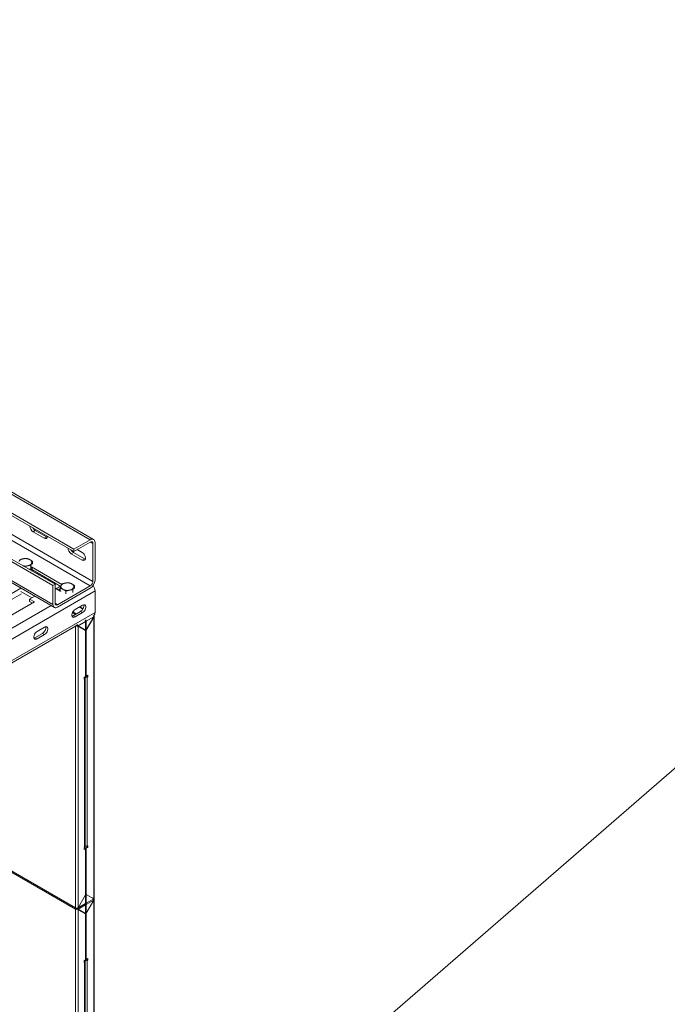
# Model space of a CAD drawing. Units: millimetres. Extents: x 0 to 420, y -17 to 372.
# Drawn here: x 340 to 356, y 226 to 251 of the extents above; entities that cross this region are included whole.
import ezdxf

# ---------------------------------------------------------------- set-up
doc = ezdxf.new("R2010")
doc.units = ezdxf.units.MM
for name, color, linetype, lineweight in [('CONTINUOUS', 7, 'Continuous', 0), ('TANGENT EDGES', 7, 'Continuous', 0), ('VISIBLE', 7, 'Continuous', 0)]:
    doc.layers.add(name, color=color, linetype=linetype, lineweight=lineweight)

msp = doc.modelspace()

# ---------------------------------------------------------------- linework, layer by layer
at = {"layer": 'CONTINUOUS'}
msp.add_line((371.49, 245.212), (343.976, 221.35), dxfattribs=at)
at = {"layer": 'TANGENT EDGES'}
for p, q in [((319.091, 251.107), (341.789, 238.002)), ((341.855, 236.952), (319.156, 250.057)), ((319.091, 249.944), (341.789, 236.839)), ((340.847, 236.37), (318.149, 249.475)), ((340.402, 238.233), (340.349, 238.203)), ((340.68, 238.073), (340.627, 238.042)), ((341.789, 237.941), (341.855, 237.903)), ((341.362, 237.679), (341.309, 237.649)), ((340.183, 237.523), (340.188, 237.53)), ((341.64, 237.518), (341.587, 237.488)), ((340.114, 237.33), (340.117, 237.34)), ((341.244, 236.911), (341.249, 236.918)), ((325.114, 227.013), (341.908, 236.709)), ((340.038, 236.781), (334.43, 233.543)), ((334.43, 233.392), (340.05, 236.637)), ((340.313, 236.538), (340.033, 236.699)), ((341.172, 236.706), (341.177, 236.727)), ((340.965, 236.363), (340.9, 236.401)), ((341.908, 236.166), (325.114, 226.47)), ((340.798, 236.342), (335.234, 233.13)), ((341.511, 236.303), (341.599, 236.253)), ((341.596, 236.164), (341.543, 236.194)), ((341.406, 236.054), (341.353, 236.084)), ((341.48, 235.828), (341.669, 235.937)), ((341.687, 235.947), (341.876, 236.056)), ((341.876, 236.052), (341.876, 228.949)), ((340.636, 235.609), (340.583, 235.64)), ((341.416, 228.716), (341.416, 235.826)), ((341.48, 228.72), (341.48, 235.823)), ((340.446, 235.5), (340.393, 235.53)), ((341.646, 234.495), (341.646, 230.241)), ((341.71, 230.277), (341.71, 234.531)), ((341.416, 228.683), (335.23, 232.255)), ((335.259, 232.271), (341.416, 228.716)), ((341.673, 229.082), (341.669, 229.084)), ((341.669, 229.068), (341.673, 229.066)), ((341.876, 228.944), (341.687, 228.835)), ((341.844, 228.967), (341.84, 228.965)), ((341.416, 221.571), (341.416, 228.683)), ((341.669, 228.825), (341.48, 228.716)), ((341.48, 228.683), (341.669, 228.792)), ((341.673, 228.868), (341.669, 228.866)), ((341.687, 228.803), (341.876, 228.912)), ((341.876, 228.908), (341.876, 221.804)), ((341.48, 221.576), (341.48, 228.679)), ((341.646, 227.35), (341.646, 223.096)), ((341.71, 223.133), (341.71, 227.387))]:
    msp.add_line(p, q, dxfattribs=at)
at = {"layer": 'VISIBLE'}
for p, q in [((341.873, 238.011), (319.175, 251.116)), ((341.377, 237.765), (318.679, 250.869)), ((318.679, 250.808), (341.377, 237.703)), ((318.149, 249.951), (340.847, 236.846)), ((340.9, 236.877), (318.202, 249.981)), ((318.184, 249.399), (340.882, 236.294)), ((340.627, 238.042), (340.349, 238.203)), ((340.402, 238.233), (340.68, 238.073)), ((341.789, 238.002), (341.377, 237.765)), ((341.377, 237.703), (341.789, 237.941)), ((341.855, 237.903), (341.855, 236.952)), ((341.908, 236.983), (341.908, 237.934)), ((341.587, 237.488), (341.309, 237.649)), ((341.362, 237.679), (341.64, 237.518)), ((341.377, 237.703), (341.377, 237.765)), ((341.459, 237.751), (341.587, 237.677)), ((340.328, 237.386), (340.328, 237.458)), ((340.29, 237.263), (340.245, 237.255)), ((340.29, 237.263), (340.29, 237.352)), ((340.303, 237.299), (340.29, 237.263)), ((340.303, 237.316), (341.067, 236.875)), ((340.356, 237.224), (340.328, 237.207)), ((341.047, 236.825), (340.329, 237.239)), ((340.469, 237.159), (340.44, 237.142)), ((340.493, 237.111), (340.522, 237.128)), ((340.9, 236.877), (340.847, 236.846)), ((340.9, 236.877), (340.929, 236.893)), ((340.9, 236.401), (340.9, 236.877)), ((340.847, 236.846), (340.847, 236.37)), ((341.032, 236.706), (340.9, 236.782)), ((340.931, 236.764), (341.041, 236.828)), ((341.789, 236.839), (340.965, 236.363)), ((340.965, 236.302), (341.789, 236.778)), ((341.03, 236.76), (340.984, 236.734)), ((341.032, 236.706), (341.032, 236.778)), ((341.037, 236.703), (341.037, 236.703)), ((341.172, 236.633), (341.172, 236.706)), ((341.35, 236.667), (341.35, 236.739)), ((341.389, 236.773), (341.389, 236.845)), ((341.908, 236.709), (341.908, 236.166)), ((340.381, 236.434), (335.061, 233.363)), ((340.257, 236.505), (340.386, 236.58)), ((340.257, 236.444), (340.257, 236.505)), ((340.257, 236.505), (340.381, 236.434)), ((340.328, 236.403), (340.257, 236.444)), ((341.415, 236.12), (341.339, 236.164)), ((341.418, 236.122), (341.341, 236.167)), ((341.347, 236.18), (341.433, 236.13)), ((341.353, 236.084), (341.543, 236.194)), ((341.406, 236.243), (341.596, 236.352)), ((341.596, 236.164), (341.406, 236.054)), ((341.606, 236.264), (341.524, 236.311)), ((341.525, 236.312), (341.606, 236.265)), ((341.66, 235.967), (341.668, 235.971)), ((341.669, 235.718), (341.669, 235.937)), ((341.673, 235.737), (341.673, 235.955)), ((341.876, 236.056), (341.687, 235.729)), ((341.687, 235.724), (341.876, 236.052)), ((341.687, 235.947), (341.687, 235.729)), ((341.876, 236.052), (341.874, 236.053)), ((341.88, 236.059), (341.876, 236.061)), ((341.889, 236.074), (341.889, 228.963)), ((325.543, 226.662), (341.413, 235.824)), ((340.393, 235.53), (340.583, 235.64)), ((340.446, 235.688), (340.636, 235.798)), ((341.432, 235.835), (341.461, 235.852)), ((341.463, 235.834), (341.465, 235.833)), ((341.465, 235.833), (341.475, 235.825)), ((341.48, 235.828), (341.466, 235.836)), ((341.472, 235.828), (341.48, 235.823)), ((341.669, 235.718), (341.48, 235.828)), ((341.48, 235.823), (341.669, 235.714)), ((341.669, 234.551), (341.669, 235.714)), ((341.687, 235.729), (341.673, 235.737)), ((341.674, 235.736), (341.673, 235.733)), ((341.673, 235.733), (341.687, 235.724)), ((341.673, 234.569), (341.673, 235.733)), ((341.687, 235.724), (341.687, 234.561)), ((340.636, 235.609), (340.446, 235.5)), ((341.632, 234.529), (341.669, 234.551)), ((341.632, 234.486), (341.632, 234.529)), ((341.646, 234.495), (341.632, 234.486)), ((341.641, 234.534), (341.646, 234.531)), ((341.646, 234.531), (341.641, 234.534)), ((341.66, 234.539), (341.655, 234.543)), ((341.659, 234.513), (341.659, 230.259)), ((341.687, 234.561), (341.673, 234.569)), ((341.687, 234.561), (341.724, 234.582)), ((341.696, 234.539), (341.71, 234.548)), ((341.71, 234.548), (341.71, 234.574)), ((341.724, 234.539), (341.71, 234.548)), ((341.724, 234.539), (341.71, 234.531)), ((341.724, 234.582), (341.724, 234.539)), ((341.632, 230.232), (341.646, 230.241)), ((341.632, 230.19), (341.632, 230.232)), ((341.632, 230.206), (341.655, 230.219)), ((341.669, 230.211), (341.632, 230.19)), ((341.669, 230.211), (341.655, 230.219)), ((341.669, 229.048), (341.669, 230.211)), ((341.673, 230.229), (341.71, 230.251)), ((341.673, 230.229), (341.687, 230.221)), ((341.673, 229.066), (341.673, 230.229)), ((341.724, 230.243), (341.687, 230.221)), ((341.687, 230.221), (341.687, 229.058)), ((341.71, 230.277), (341.724, 230.286)), ((341.71, 230.251), (341.71, 230.277)), ((341.724, 230.243), (341.71, 230.251)), ((341.724, 230.286), (341.724, 230.243)), ((341.669, 229.048), (341.48, 228.72)), ((341.48, 228.716), (341.669, 229.043)), ((341.669, 229.043), (341.667, 229.044)), ((341.669, 228.825), (341.669, 229.043)), ((341.687, 229.058), (341.673, 229.066)), ((341.673, 228.843), (341.673, 229.062)), ((341.673, 229.062), (341.687, 229.054)), ((341.876, 228.949), (341.687, 229.058)), ((341.687, 229.054), (341.876, 228.944)), ((341.687, 229.054), (341.687, 228.835)), ((341.864, 228.954), (341.871, 228.951)), ((341.872, 228.946), (341.876, 228.949)), ((341.416, 228.683), (341.43, 228.691)), ((341.448, 228.697), (341.448, 228.708)), ((341.463, 228.69), (341.465, 228.688)), ((341.465, 228.688), (341.475, 228.681)), ((341.48, 228.683), (341.466, 228.691)), ((341.472, 228.684), (341.48, 228.679)), ((341.48, 228.716), (341.478, 228.717)), ((341.669, 228.574), (341.48, 228.683)), ((341.669, 228.574), (341.669, 228.792)), ((341.673, 228.592), (341.673, 228.811)), ((341.876, 228.912), (341.687, 228.584)), ((341.687, 228.58), (341.876, 228.908)), ((341.687, 228.803), (341.687, 228.584)), ((341.876, 228.908), (341.874, 228.909)), ((341.88, 228.915), (341.876, 228.917)), ((341.889, 228.93), (341.889, 221.818)), ((341.48, 228.679), (341.669, 228.57)), ((341.669, 227.406), (341.669, 228.57)), ((341.687, 228.584), (341.673, 228.592)), ((341.674, 228.591), (341.673, 228.588)), ((341.673, 228.588), (341.687, 228.58)), ((341.673, 227.425), (341.673, 228.588)), ((341.687, 228.58), (341.687, 227.417)), ((341.632, 227.385), (341.669, 227.406)), ((341.632, 227.342), (341.632, 227.385)), ((341.646, 227.35), (341.632, 227.342)), ((341.641, 227.39), (341.646, 227.387)), ((341.646, 227.387), (341.641, 227.39)), ((341.66, 227.395), (341.655, 227.398)), ((341.659, 227.369), (341.659, 223.115)), ((341.687, 227.417), (341.673, 227.425)), ((341.687, 227.417), (341.724, 227.438)), ((341.696, 227.395), (341.71, 227.403)), ((341.71, 227.403), (341.71, 227.43)), ((341.724, 227.395), (341.71, 227.403)), ((341.724, 227.395), (341.71, 227.387)), ((341.724, 227.438), (341.724, 227.395))]:
    msp.add_line(p, q, dxfattribs=at)
for centre, major_axis, ratio, start_param, end_param in [((340.349, 238.297), (0.058, -0.1), 0.57735, -2.356194, -0.785398), ((340.402, 238.328), (0.058, -0.1), 0.57735, -1.650387, -0.785398), ((340.627, 238.136), (0.058, -0.1), 0.57735, -0.785398, 0), ((340.68, 238.167), (0.058, -0.1), 0.57735, -0.785398, -0.476491), ((340.627, 238.136), (-0.058, 0.1), 0.57735, 3.141593, 3.926991), ((341.789, 237.866), (-0.084, -0.145), 0.57735, -3.141593, -2.356194), ((341.789, 237.866), (-0.0462, -0.0801), 0.57735, -3.141593, -2.356194), ((341.789, 237.866), (0.0463, 0.0801), 0.57735, -0.785398, 0), ((341.789, 237.866), (0.084, 0.145), 0.57735, -0.785398, 0), ((341.309, 237.743), (0.058, -0.1), 0.57735, -2.356194, -0.785398), ((341.362, 237.774), (0.058, -0.1), 0.57735, -1.650387, -0.785398), ((341.587, 237.582), (-0.058, 0.1), 0.57735, 3.141593, 5.497787), ((340.15, 237.431), (-0.163, 0), 0.57735, -1.253886, -0.206689), ((340.15, 237.431), (-0.163, 0), 0.57735, -1.777485, -1.253886), ((340.15, 237.431), (-0.163, 0), 0.57735, -2.301084, -1.777485), ((340.15, 237.431), (0.162, 0), 0.57735, 5.029299, 6.076497), ((340.15, 237.431), (-0.163, 0), 0.57735, 2.934904, 3.982102), ((341.587, 237.582), (0.058, -0.1), 0.57735, -0.785398, 0), ((341.64, 237.613), (0.058, -0.1), 0.57735, -0.785398, -0.476491), ((340.15, 237.431), (0.162, 0), 0.57735, -1.945283, -1.777485), ((340.15, 237.431), (0.162, 0), 0.57735, 4.5057, 5.029299), ((340.15, 237.323), (0.2, 0), 0.57735, -0.867857, -0.458867), ((340.15, 237.291), (0.2, 0), 0.57735, -0.66749, -0.458867), ((341.211, 236.819), (-0.163, 0), 0.57735, -1.253886, -0.206689), ((341.211, 236.819), (-0.163, 0), 0.57735, -1.777485, -1.253886), ((341.211, 236.819), (-0.163, 0), 0.57735, -2.301084, -1.777485), ((341.211, 236.819), (-0.163, 0), 0.57735, 2.934904, 3.982102), ((341.789, 236.914), (0.084, 0.145), 0.57735, 3.926991, 5.497787), ((341.789, 236.914), (0.0463, 0.0801), 0.57735, 3.926991, 5.497787), ((341.211, 236.711), (0.2, 0), 0.57735, 2.671386, 3.077666), ((341.119, 236.75), (0.116, 0), 0.57735, 3.926991, 4.040825), ((341.211, 236.819), (0.163, 0), 0.57735, -3.348281, -2.301084), ((341.211, 236.819), (0.163, 0), 0.57735, 3.982102, 4.5057), ((341.211, 236.819), (0.163, 0), 0.57735, -1.777485, -1.253886), ((341.211, 236.819), (0.163, 0), 0.57735, -1.253886, -0.206689), ((341.789, 236.778), (-0.084, 0.145), 0.57735, 3.926991, 4.854286), ((340.965, 236.439), (-0.0462, -0.0801), 0.57735, -0.785398, 0), ((340.965, 236.439), (-0.084, -0.145), 0.57735, -0.785398, 0), ((340.965, 236.439), (0.084, 0.145), 0.57735, 3.141593, 3.926991), ((340.965, 236.439), (0.0463, 0.0801), 0.57735, 3.141593, 3.926991), ((341.406, 236.148), (-0.058, -0.1), 0.57735, -2.356194, 0), ((341.543, 236.289), (0.058, 0.1), 0.57735, 3.926991, 5.806694), ((341.596, 236.258), (-0.058, -0.1), 0.57735, -3.141593, -2.356194), ((341.596, 236.258), (0.058, 0.1), 0.57735, 3.926991, 6.283185), ((341.789, 236.235), (-0.084, 0.145), 0.57735, 3.190339, 3.926991), ((341.353, 236.179), (0.058, 0.1), 0.57735, 3.618084, 3.926991), ((341.406, 236.148), (0.058, 0.1), 0.57735, 3.141593, 3.926991), ((341.637, 235.955), (-0.0225, 0.039), 0.57735, 3.926991, 4.86411), ((341.655, 235.965), (-0.0125, 0.0217), 0.57735, 3.926991, 4.782728), ((341.655, 235.965), (-0.0225, 0.039), 0.57735, 3.926991, 4.86411), ((341.844, 236.074), (-0.0225, 0.039), 0.57735, 3.926991, 4.86411), ((341.844, 236.074), (-0.045, 0), 0.57735, -3.141593, -2.391685), ((341.844, 236.074), (0.045, 0), 0.57735, 5.645716, 6.283185), ((340.446, 235.594), (-0.058, -0.1), 0.57735, -2.356194, 0), ((340.583, 235.734), (0.058, 0.1), 0.57735, 3.926991, 5.806694), ((340.636, 235.704), (-0.058, -0.1), 0.57735, -3.141593, -2.356194), ((340.636, 235.704), (0.058, 0.1), 0.57735, 3.926991, 6.283185), ((341.448, 235.846), (0.045, 0), 0.57735, 3.962481, 5.349858), ((341.448, 235.846), (0.025, 0), 0.57735, -2.292282, -0.933327), ((341.448, 235.846), (-0.0125, 0.0217), 0.57735, 3.926991, 4.782728), ((341.448, 235.846), (-0.0225, 0.039), 0.57735, 3.926991, 4.86411), ((340.393, 235.625), (0.058, 0.1), 0.57735, 3.618084, 3.926991), ((340.446, 235.594), (0.058, 0.1), 0.57735, 3.141593, 3.926991), ((341.614, 234.513), (-0.025, 0), 0.57735, 3.141593, 3.926991), ((341.614, 234.513), (0.025, 0), 0.57735, 5.497787, 6.283185), ((341.678, 234.55), (0.045, 0), 0.57735, 3.926991, 5.497787), ((341.614, 234.513), (-0.045, 0), 0.57735, 3.141593, 3.926991), ((341.614, 234.513), (0.045, 0), 0.57735, -0.785398, 0), ((341.734, 234.525), (0.058, -0.1), 0.577331, -2.064523, -2.048619), ((341.678, 234.55), (0.025, 0), 0.57735, 3.926991, 5.497787), ((341.734, 234.525), (0.058, -0.1), 0.57735, -3.068654, -2.999696), ((341.749, 234.533), (0.058, -0.1), 0.57735, -2.733313, -2.589217), ((341.749, 234.533), (0.058, -0.1), 0.57735, -2.123172, -1.911567), ((341.614, 230.259), (0.045, 0), 0.57735, -0.785398, 0), ((341.678, 230.296), (0.045, 0), 0.57735, -1.997875, -0.785398), ((341.844, 228.93), (-0.0225, 0.039), 0.57735, -1.26128, -0.785398), ((341.844, 228.963), (0.0125, 0.0217), 0.57735, 4.744598, 4.854286), ((341.844, 228.963), (0.0225, 0.039), 0.57735, 4.712389, 4.78162), ((341.844, 228.963), (-0.0225, 0.039), 0.57735, 3.466437, 3.926991), ((341.844, 228.93), (-0.045, 0), 0.57735, -3.141593, -2.356194), ((341.844, 228.963), (0.045, 0), 0.57735, 5.645716, 6.283185), ((341.448, 228.734), (-0.0225, -0.039), 0.57735, -0.785398, 0), ((341.448, 228.734), (0.045, 0), 0.57735, -2.356194, -0.933327), ((341.448, 228.702), (-0.0225, -0.039), 0.57735, -1.510441, -0.785398), ((341.448, 228.702), (0.045, 0), 0.57735, 3.926991, 5.349858), ((341.448, 228.734), (0.0225, 0.039), 0.57735, 3.141593, 3.926991), ((341.448, 228.702), (-0.0125, -0.0217), 0.57735, -1.591282, -0.785398), ((341.448, 228.702), (0.025, 0), 0.57735, -2.356194, -0.933327), ((341.448, 228.734), (0.0225, -0.039), 0.57735, -0.785398, 0), ((341.448, 228.702), (-0.0125, 0.0217), 0.57735, 3.926991, 4.732875), ((341.448, 228.734), (-0.0225, 0.039), 0.57735, 3.141593, 3.926991), ((341.448, 228.702), (-0.0225, 0.039), 0.57735, 3.926991, 4.652034), ((341.637, 228.843), (-0.0225, 0.039), 0.57735, 3.466437, 3.926991), ((341.637, 228.811), (-0.0225, 0.039), 0.57735, 3.926991, 4.387545), ((341.655, 228.854), (-0.0225, 0.039), 0.57735, 2.737878, 3.141593), ((341.655, 228.821), (-0.0225, 0.039), 0.57735, 3.926991, 5.037233), ((341.655, 228.854), (-0.0125, 0.0217), 0.57735, 3.28349, 3.926991), ((341.655, 228.821), (-0.0125, 0.0217), 0.57735, 3.926991, 4.570492), ((341.655, 228.854), (-0.0225, 0.039), 0.57735, 3.141593, 3.926991), ((341.844, 228.93), (-0.0225, 0.039), 0.57735, 3.926991, 4.387545), ((341.844, 228.93), (0.045, 0), 0.57735, -0.637469, 0), ((341.734, 227.381), (0.058, -0.1), 0.57735, -3.068653, -2.999696), ((341.749, 227.389), (0.058, -0.1), 0.57735, -2.733313, -2.589217), ((341.614, 227.369), (-0.025, 0), 0.57735, -3.141593, -2.356194), ((341.614, 227.369), (0.025, 0), 0.57735, -0.785398, 0), ((341.678, 227.405), (0.045, 0), 0.57735, 3.926991, 5.497787), ((341.614, 227.369), (-0.045, 0), 0.57735, -3.141593, -2.356194), ((341.614, 227.369), (0.045, 0), 0.57735, -0.785398, 0), ((341.734, 227.381), (0.058, -0.1), 0.577359, -2.064591, -2.048689), ((341.678, 227.405), (0.025, 0), 0.57735, 3.926991, 5.497787), ((341.749, 227.389), (0.058, -0.1), 0.57735, -2.123172, -1.911567)]:
    msp.add_ellipse(centre, major_axis=major_axis, ratio=ratio, start_param=start_param, end_param=end_param, dxfattribs=at)
for points, weights in [([(340.01, 237.496), (340, 237.475), (339.991, 237.451)], [1.06990935267, 1.07362336465, 1]), ([(340.099, 237.521), (340.058, 237.513), (340.01, 237.496)], [1, 1.07362336465, 1.06990935267]), ([(340.188, 237.53), (340.141, 237.528), (340.099, 237.521)], [1.06990935267, 1.07362336465, 1]), ([(340.258, 237.501), (340.226, 237.518), (340.188, 237.53)], [1, 1.07362336465, 1.06990935267]), ([(340.328, 237.458), (340.291, 237.484), (340.258, 237.501)], [1.06990935267, 1.07362336465, 1]), ([(340.29, 237.352), (340.3, 237.388), (340.309, 237.412)], [1.06990935267, 1.07362336465, 1]), ([(340.309, 237.412), (340.318, 237.437), (340.328, 237.458)], [1, 1.07362336465, 1.06990935267]), ([(340.127, 237.323), (340.166, 237.336), (340.201, 237.342)], [1.06903819912, 1.06151111673, 1]), ([(340.201, 237.342), (340.242, 237.35), (340.29, 237.352)], [1, 1.07362336465, 1.06990935267]), ([(341.071, 236.884), (341.061, 236.863), (341.052, 236.838)], [1.06990935267, 1.07362336465, 1]), ([(341.16, 236.908), (341.119, 236.9), (341.071, 236.884)], [1, 1.07362336465, 1.06990935267]), ([(341.249, 236.918), (341.201, 236.916), (341.16, 236.908)], [1.06990935267, 1.07362336465, 1]), ([(341.319, 236.889), (341.287, 236.906), (341.249, 236.918)], [1, 1.07362336465, 1.06990935267]), ([(341.389, 236.845), (341.351, 236.872), (341.319, 236.889)], [1.06990935267, 1.07362336465, 1]), ([(341.052, 236.838), (341.043, 236.814), (341.032, 236.778)], [1, 1.07362336465, 1.06990935267]), ([(341.032, 236.778), (341.07, 236.766), (341.102, 236.749)], [1.06990935267, 1.07362336465, 1]), ([(341.102, 236.749), (341.135, 236.732), (341.172, 236.706)], [1, 1.07362336465, 1.06990935267]), ([(341.172, 236.706), (341.22, 236.722), (341.261, 236.73)], [1.06990935267, 1.07362336465, 1]), ([(341.261, 236.73), (341.303, 236.738), (341.35, 236.739)], [1, 1.07362336465, 1.06990935267]), ([(341.35, 236.739), (341.361, 236.775), (341.37, 236.8)], [1.06990935267, 1.07362336465, 1]), ([(341.37, 236.8), (341.379, 236.824), (341.389, 236.845)], [1, 1.07362336465, 1.06990935267])]:
    msp.add_rational_spline(points, weights, degree=2, dxfattribs=at)
for points in [[(341.876, 236.052), (341.877, 236.054), (341.879, 236.057), (341.88, 236.059)], [(341.465, 235.833), (341.467, 235.831), (341.47, 235.829), (341.472, 235.828)], [(341.475, 235.825), (341.477, 235.824), (341.478, 235.824), (341.48, 235.823)], [(341.862, 228.957), (341.863, 228.956), (341.863, 228.955), (341.864, 228.954)], [(341.88, 228.947), (341.879, 228.948), (341.877, 228.948), (341.876, 228.949)], [(341.465, 228.688), (341.467, 228.687), (341.47, 228.685), (341.472, 228.684)], [(341.48, 228.72), (341.478, 228.718), (341.477, 228.715), (341.475, 228.713)], [(341.876, 228.908), (341.877, 228.91), (341.879, 228.912), (341.88, 228.915)], [(341.475, 228.681), (341.477, 228.68), (341.478, 228.68), (341.48, 228.679)]]:
    msp.add_open_spline(points, degree=3, dxfattribs=at)

doc.saveas('drawing.dxf')
